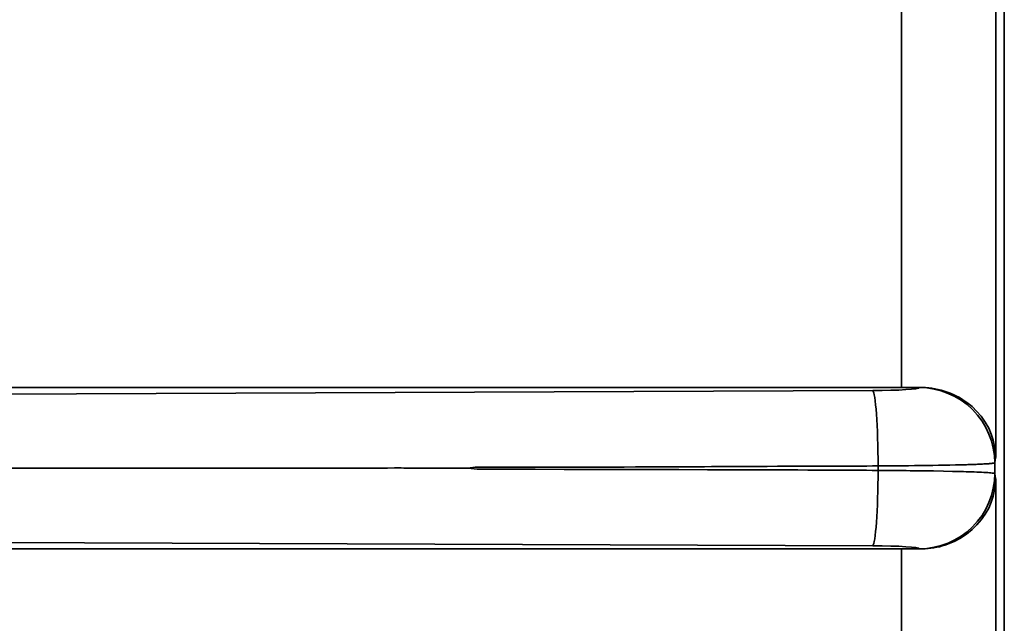
# Model space of a CAD drawing. Extents: x 128 to 1037, y 230 to 687.
# Drawn here: x 555 to 585, y 341 to 359 of the extents above; entities that cross this region are included whole.
import ezdxf

# ---------------------------------------------------------------- set-up
doc = ezdxf.new("R2010")
doc.units = 0
doc.header["$MEASUREMENT"] = 0
doc.layers.add('Camada 1', color=7, linetype='Continuous', lineweight=0)

msp = doc.modelspace()

# ---------------------------------------------------------------- linework, layer by layer
at = {"layer": 'Camada 1', "color": 7, "lineweight": 35}
for points in [[(584.976, 618.699), (584.976, 618.699), (584.976, 237.911), (584.976, 237.911)], [(584.716, 365.895), (584.716, 365.895), (584.716, 346.148), (584.716, 346.148)], [(581.882, 348.247), (581.882, 348.247), (581.882, 363.796), (581.882, 363.796)], [(491.224, 348.247), (491.224, 348.247), (581.882, 348.247), (581.882, 348.247)], [(581.177, 345.747), (581.177, 345.747), (581.177, 345.886), (581.177, 345.886)], [(584.716, 345.485), (584.716, 345.485), (584.716, 325.738), (584.716, 325.738)], [(487.303, 343.386), (487.303, 343.386), (581.882, 343.386), (581.882, 343.386)], [(581.882, 327.837), (581.882, 327.837), (581.882, 343.386), (581.882, 343.386)], [(582.421, 343.383), (582.421, 343.383), (582.42, 343.39), (582.42, 343.39)]]:
    msp.add_open_spline(points, degree=3, dxfattribs=at)
for points, knots in [([(581.016, 348.152), (581.016, 348.152), (537.957, 347.985), (537.957, 347.985), (537.957, 347.985), (494.86, 347.86), (494.86, 347.86), (494.86, 347.86), (451.736, 347.777), (451.736, 347.777), (451.736, 347.777), (408.596, 347.735), (408.596, 347.735), (408.596, 347.735), (365.45, 347.735), (365.45, 347.735), (365.45, 347.735), (322.31, 347.777), (322.31, 347.777), (322.31, 347.777), (279.186, 347.86), (279.186, 347.86), (279.186, 347.86), (236.09, 347.985), (236.09, 347.985), (236.09, 347.985), (193.031, 348.152), (193.031, 348.152)], [0, 0, 0, 0, 1, 1, 1, 2, 2, 2, 3, 3, 3, 4, 4, 4, 5, 5, 5, 6, 6, 6, 7, 7, 7, 8, 8, 8, 9, 9, 9, 9]), ([(582.42, 348.243), (582.42, 348.243), (582.39, 348.226), (582.39, 348.226), (582.39, 348.226), (582.309, 348.209), (582.309, 348.209), (582.309, 348.209), (582.18, 348.194), (582.18, 348.194), (582.18, 348.194), (582.007, 348.181), (582.007, 348.181), (582.007, 348.181), (581.796, 348.169), (581.796, 348.169), (581.796, 348.169), (581.557, 348.161), (581.557, 348.161), (581.557, 348.161), (581.297, 348.155), (581.297, 348.155), (581.297, 348.155), (581.016, 348.152), (581.016, 348.152)], [0, 0, 0, 0, 1, 1, 1, 2, 2, 2, 3, 3, 3, 4, 4, 4, 5, 5, 5, 6, 6, 6, 7, 7, 7, 8, 8, 8, 8]), ([(581.177, 345.886), (581.177, 345.886), (581.175, 346.099), (581.175, 346.099), (581.175, 346.099), (581.172, 346.311), (581.172, 346.311), (581.172, 346.311), (581.168, 346.52), (581.168, 346.52), (581.168, 346.52), (581.162, 346.722), (581.162, 346.722), (581.162, 346.722), (581.155, 346.917), (581.155, 346.917), (581.155, 346.917), (581.147, 347.103), (581.147, 347.103), (581.147, 347.103), (581.137, 347.278), (581.137, 347.278), (581.137, 347.278), (581.127, 347.441), (581.127, 347.441), (581.127, 347.441), (581.115, 347.59), (581.115, 347.59), (581.115, 347.59), (581.102, 347.724), (581.102, 347.724), (581.102, 347.724), (581.089, 347.841), (581.089, 347.841), (581.089, 347.841), (581.075, 347.941), (581.075, 347.941), (581.075, 347.941), (581.061, 348.023), (581.061, 348.023), (581.061, 348.023), (581.046, 348.086), (581.046, 348.086), (581.046, 348.086), (581.031, 348.129), (581.031, 348.129), (581.031, 348.129), (581.016, 348.152), (581.016, 348.152)], [0, 0, 0, 0, 1, 1, 1, 2, 2, 2, 3, 3, 3, 4, 4, 4, 5, 5, 5, 6, 6, 6, 7, 7, 7, 8, 8, 8, 9, 9, 9, 10, 10, 10, 11, 11, 11, 12, 12, 12, 13, 13, 13, 14, 14, 14, 15, 15, 15, 16, 16, 16, 16]), ([(581.882, 348.247), (581.882, 348.247), (581.972, 348.247), (581.972, 348.247), (581.972, 348.247), (582.063, 348.247), (582.063, 348.247), (582.063, 348.247), (582.153, 348.247), (582.153, 348.247), (582.153, 348.247), (582.242, 348.248), (582.242, 348.248), (582.242, 348.248), (582.332, 348.249), (582.332, 348.249), (582.332, 348.249), (582.421, 348.25), (582.421, 348.25)], [0, 0, 0, 0, 1, 1, 1, 2, 2, 2, 3, 3, 3, 4, 4, 4, 5, 5, 5, 6, 6, 6, 6]), ([(582.42, 348.243), (582.42, 348.243), (582.42, 348.244), (582.42, 348.244), (582.42, 348.244), (582.421, 348.245), (582.421, 348.245), (582.421, 348.245), (582.421, 348.246), (582.421, 348.246), (582.421, 348.246), (582.421, 348.248), (582.421, 348.248), (582.421, 348.248), (582.421, 348.249), (582.421, 348.249), (582.421, 348.249), (582.421, 348.25), (582.421, 348.25)], [0, 0, 0, 0, 1, 1, 1, 2, 2, 2, 3, 3, 3, 4, 4, 4, 5, 5, 5, 6, 6, 6, 6]), ([(582.42, 348.243), (582.42, 348.243), (582.642, 348.232), (582.642, 348.232), (582.642, 348.232), (582.862, 348.199), (582.862, 348.199), (582.862, 348.199), (583.078, 348.145), (583.078, 348.145), (583.078, 348.145), (583.288, 348.07), (583.288, 348.07), (583.288, 348.07), (583.489, 347.975), (583.489, 347.975), (583.489, 347.975), (583.679, 347.861), (583.679, 347.861), (583.679, 347.861), (583.858, 347.729), (583.858, 347.729), (583.858, 347.729), (584.023, 347.58), (584.023, 347.58), (584.023, 347.58), (584.172, 347.415), (584.172, 347.415), (584.172, 347.415), (584.305, 347.237), (584.305, 347.237), (584.305, 347.237), (584.419, 347.046), (584.419, 347.046), (584.419, 347.046), (584.515, 346.845), (584.515, 346.845), (584.515, 346.845), (584.59, 346.636), (584.59, 346.636), (584.59, 346.636), (584.644, 346.421), (584.644, 346.421), (584.644, 346.421), (584.677, 346.201), (584.677, 346.201), (584.677, 346.201), (584.688, 345.98), (584.688, 345.98)], [0, 0, 0, 0, 1, 1, 1, 2, 2, 2, 3, 3, 3, 4, 4, 4, 5, 5, 5, 6, 6, 6, 7, 7, 7, 8, 8, 8, 9, 9, 9, 10, 10, 10, 11, 11, 11, 12, 12, 12, 13, 13, 13, 14, 14, 14, 15, 15, 15, 16, 16, 16, 16]), ([(582.421, 348.25), (582.421, 348.25), (582.514, 348.248), (582.514, 348.248), (582.514, 348.248), (582.607, 348.245), (582.607, 348.245), (582.607, 348.245), (582.701, 348.237), (582.701, 348.237), (582.701, 348.237), (582.793, 348.225), (582.793, 348.225), (582.793, 348.225), (582.887, 348.209), (582.887, 348.209), (582.887, 348.209), (582.979, 348.19), (582.979, 348.19), (582.979, 348.19), (583.072, 348.167), (583.072, 348.167), (583.072, 348.167), (583.162, 348.14), (583.162, 348.14), (583.162, 348.14), (583.254, 348.109), (583.254, 348.109), (583.254, 348.109), (583.343, 348.076), (583.343, 348.076), (583.343, 348.076), (583.432, 348.037), (583.432, 348.037), (583.432, 348.037), (583.519, 347.996), (583.519, 347.996), (583.519, 347.996), (583.605, 347.951), (583.605, 347.951), (583.605, 347.951), (583.688, 347.902), (583.688, 347.902), (583.688, 347.902), (583.771, 347.849), (583.771, 347.849), (583.771, 347.849), (583.85, 347.793), (583.85, 347.793), (583.85, 347.793), (583.929, 347.732), (583.929, 347.732), (583.929, 347.732), (584.004, 347.669), (584.004, 347.669), (584.004, 347.669), (584.149, 347.528), (584.149, 347.528), (584.149, 347.528), (584.278, 347.378), (584.278, 347.378), (584.278, 347.378), (584.402, 347.201), (584.402, 347.201), (584.402, 347.201), (584.505, 347.017), (584.505, 347.017), (584.505, 347.017), (584.583, 346.841), (584.583, 346.841), (584.583, 346.841), (584.641, 346.662), (584.641, 346.662), (584.641, 346.662), (584.69, 346.406), (584.69, 346.406), (584.69, 346.406), (584.716, 346.148), (584.716, 346.148)], [0, 0, 0, 0, 1, 1, 1, 2, 2, 2, 3, 3, 3, 4, 4, 4, 5, 5, 5, 6, 6, 6, 7, 7, 7, 8, 8, 8, 9, 9, 9, 10, 10, 10, 11, 11, 11, 12, 12, 12, 13, 13, 13, 14, 14, 14, 15, 15, 15, 16, 16, 16, 17, 17, 17, 18, 18, 18, 19, 19, 19, 20, 20, 20, 21, 21, 21, 22, 22, 22, 23, 23, 23, 24, 24, 24, 25, 25, 25, 26, 26, 26, 26]), ([(584.688, 345.98), (584.688, 345.98), (584.702, 346.064), (584.702, 346.064), (584.702, 346.064), (584.716, 346.148), (584.716, 346.148)], [0, 0, 0, 0, 1, 1, 1, 2, 2, 2, 2]), ([(210.12, 345.817), (210.12, 345.817), (212.656, 345.817), (212.656, 345.817), (212.656, 345.817), (215.191, 345.817), (215.191, 345.817), (215.191, 345.817), (217.726, 345.817), (217.726, 345.817), (217.726, 345.817), (220.261, 345.817), (220.261, 345.817), (220.261, 345.817), (222.795, 345.817), (222.795, 345.817), (222.795, 345.817), (225.33, 345.817), (225.33, 345.817), (225.33, 345.817), (227.864, 345.817), (227.864, 345.817), (227.864, 345.817), (230.398, 345.817), (230.398, 345.817), (230.398, 345.817), (232.932, 345.817), (232.932, 345.817), (232.932, 345.817), (235.466, 345.817), (235.466, 345.817), (235.466, 345.817), (237.999, 345.817), (237.999, 345.817), (237.999, 345.817), (240.532, 345.817), (240.532, 345.817), (240.532, 345.817), (243.065, 345.817), (243.065, 345.817), (243.065, 345.817), (245.598, 345.817), (245.598, 345.817), (245.598, 345.817), (248.13, 345.817), (248.13, 345.817), (248.13, 345.817), (250.663, 345.817), (250.663, 345.817), (250.663, 345.817), (253.195, 345.817), (253.195, 345.817), (253.195, 345.817), (255.727, 345.817), (255.727, 345.817), (255.727, 345.817), (258.258, 345.817), (258.258, 345.817), (258.258, 345.817), (260.79, 345.817), (260.79, 345.817), (260.79, 345.817), (263.321, 345.817), (263.321, 345.817), (263.321, 345.817), (265.852, 345.817), (265.852, 345.817), (265.852, 345.817), (268.383, 345.817), (268.383, 345.817), (268.383, 345.817), (270.913, 345.817), (270.913, 345.817), (270.913, 345.817), (273.444, 345.817), (273.444, 345.817), (273.444, 345.817), (275.974, 345.817), (275.974, 345.817), (275.974, 345.817), (278.503, 345.817), (278.503, 345.817), (278.503, 345.817), (281.033, 345.817), (281.033, 345.817), (281.033, 345.817), (283.562, 345.817), (283.562, 345.817), (283.562, 345.817), (286.091, 345.817), (286.091, 345.817), (286.091, 345.817), (288.62, 345.817), (288.62, 345.817), (288.62, 345.817), (291.149, 345.817), (291.149, 345.817), (291.149, 345.817), (293.677, 345.817), (293.677, 345.817), (293.677, 345.817), (296.205, 345.817), (296.205, 345.817), (296.205, 345.817), (298.733, 345.817), (298.733, 345.817), (298.733, 345.817), (301.26, 345.817), (301.26, 345.817), (301.26, 345.817), (303.787, 345.817), (303.787, 345.817), (303.787, 345.817), (306.314, 345.817), (306.314, 345.817), (306.314, 345.817), (308.841, 345.817), (308.841, 345.817), (308.841, 345.817), (311.368, 345.817), (311.368, 345.817), (311.368, 345.817), (313.894, 345.817), (313.894, 345.817), (313.894, 345.817), (316.42, 345.817), (316.42, 345.817), (316.42, 345.817), (318.945, 345.817), (318.945, 345.817), (318.945, 345.817), (321.471, 345.817), (321.471, 345.817), (321.471, 345.817), (323.995, 345.817), (323.995, 345.817), (323.995, 345.817), (326.52, 345.817), (326.52, 345.817), (326.52, 345.817), (329.045, 345.817), (329.045, 345.817), (329.045, 345.817), (331.569, 345.817), (331.569, 345.817), (331.569, 345.817), (334.093, 345.817), (334.093, 345.817), (334.093, 345.817), (336.616, 345.817), (336.616, 345.817), (336.616, 345.817), (339.139, 345.817), (339.139, 345.817), (339.139, 345.817), (341.663, 345.817), (341.663, 345.817), (341.663, 345.817), (344.185, 345.817), (344.185, 345.817), (344.185, 345.817), (346.708, 345.817), (346.708, 345.817), (346.708, 345.817), (349.23, 345.817), (349.23, 345.817), (349.23, 345.817), (351.752, 345.817), (351.752, 345.817), (351.752, 345.817), (354.273, 345.817), (354.273, 345.817), (354.273, 345.817), (356.794, 345.817), (356.794, 345.817), (356.794, 345.817), (359.315, 345.817), (359.315, 345.817), (359.315, 345.817), (361.836, 345.817), (361.836, 345.817), (361.836, 345.817), (364.356, 345.817), (364.356, 345.817), (364.356, 345.817), (366.876, 345.817), (366.876, 345.817), (366.876, 345.817), (369.395, 345.817), (369.395, 345.817), (369.395, 345.817), (371.914, 345.817), (371.914, 345.817), (371.914, 345.817), (374.433, 345.817), (374.433, 345.817), (374.433, 345.817), (376.952, 345.817), (376.952, 345.817), (376.952, 345.817), (379.47, 345.817), (379.47, 345.817), (379.47, 345.817), (381.988, 345.817), (381.988, 345.817), (381.988, 345.817), (384.506, 345.817), (384.506, 345.817), (384.506, 345.817), (387.023, 345.817), (387.023, 345.817), (387.023, 345.817), (391.916, 345.817), (391.916, 345.817), (391.916, 345.817), (396.81, 345.817), (396.81, 345.817), (396.81, 345.817), (401.706, 345.817), (401.706, 345.817), (401.706, 345.817), (406.601, 345.817), (406.601, 345.817), (406.601, 345.817), (411.5, 345.817), (411.5, 345.817), (411.5, 345.817), (416.399, 345.817), (416.399, 345.817), (416.399, 345.817), (421.3, 345.817), (421.3, 345.817), (421.3, 345.817), (426.201, 345.817), (426.201, 345.817), (426.201, 345.817), (431.104, 345.817), (431.104, 345.817), (431.104, 345.817), (436.008, 345.817), (436.008, 345.817), (436.008, 345.817), (440.914, 345.817), (440.914, 345.817), (440.914, 345.817), (445.82, 345.817), (445.82, 345.817), (445.82, 345.817), (450.729, 345.817), (450.729, 345.817), (450.729, 345.817), (455.637, 345.817), (455.637, 345.817), (455.637, 345.817), (460.548, 345.817), (460.548, 345.817), (460.548, 345.817), (465.458, 345.817), (465.458, 345.817), (465.458, 345.817), (470.371, 345.817), (470.371, 345.817), (470.371, 345.817), (475.284, 345.817), (475.284, 345.817), (475.284, 345.817), (480.2, 345.817), (480.2, 345.817), (480.2, 345.817), (485.115, 345.817), (485.115, 345.817), (485.115, 345.817), (490.032, 345.817), (490.032, 345.817), (490.032, 345.817), (494.949, 345.817), (494.949, 345.817), (494.949, 345.817), (499.869, 345.817), (499.869, 345.817), (499.869, 345.817), (504.788, 345.817), (504.788, 345.817), (504.788, 345.817), (509.709, 345.817), (509.709, 345.817), (509.709, 345.817), (514.63, 345.817), (514.63, 345.817), (514.63, 345.817), (519.554, 345.817), (519.554, 345.817), (519.554, 345.817), (524.477, 345.817), (524.477, 345.817), (524.477, 345.817), (529.402, 345.817), (529.402, 345.817), (529.402, 345.817), (534.327, 345.817), (534.327, 345.817), (534.327, 345.817), (539.254, 345.817), (539.254, 345.817), (539.254, 345.817), (544.18, 345.817), (544.18, 345.817), (544.18, 345.817), (549.109, 345.817), (549.109, 345.817), (549.109, 345.817), (554.038, 345.817), (554.038, 345.817), (554.038, 345.817), (558.968, 345.817), (558.968, 345.817), (558.968, 345.817), (563.898, 345.817), (563.898, 345.817)], [0, 0, 0, 0, 1, 1, 1, 2, 2, 2, 3, 3, 3, 4, 4, 4, 5, 5, 5, 6, 6, 6, 7, 7, 7, 8, 8, 8, 9, 9, 9, 10, 10, 10, 11, 11, 11, 12, 12, 12, 13, 13, 13, 14, 14, 14, 15, 15, 15, 16, 16, 16, 17, 17, 17, 18, 18, 18, 19, 19, 19, 20, 20, 20, 21, 21, 21, 22, 22, 22, 23, 23, 23, 24, 24, 24, 25, 25, 25, 26, 26, 26, 27, 27, 27, 28, 28, 28, 29, 29, 29, 30, 30, 30, 31, 31, 31, 32, 32, 32, 33, 33, 33, 34, 34, 34, 35, 35, 35, 36, 36, 36, 37, 37, 37, 38, 38, 38, 39, 39, 39, 40, 40, 40, 41, 41, 41, 42, 42, 42, 43, 43, 43, 44, 44, 44, 45, 45, 45, 46, 46, 46, 47, 47, 47, 48, 48, 48, 49, 49, 49, 50, 50, 50, 51, 51, 51, 52, 52, 52, 53, 53, 53, 54, 54, 54, 55, 55, 55, 56, 56, 56, 57, 57, 57, 58, 58, 58, 59, 59, 59, 60, 60, 60, 61, 61, 61, 62, 62, 62, 63, 63, 63, 64, 64, 64, 65, 65, 65, 66, 66, 66, 67, 67, 67, 68, 68, 68, 69, 69, 69, 70, 70, 70, 71, 71, 71, 72, 72, 72, 73, 73, 73, 74, 74, 74, 75, 75, 75, 76, 76, 76, 77, 77, 77, 78, 78, 78, 79, 79, 79, 80, 80, 80, 81, 81, 81, 82, 82, 82, 83, 83, 83, 84, 84, 84, 85, 85, 85, 86, 86, 86, 87, 87, 87, 88, 88, 88, 89, 89, 89, 90, 90, 90, 91, 91, 91, 92, 92, 92, 93, 93, 93, 94, 94, 94, 95, 95, 95, 96, 96, 96, 97, 97, 97, 98, 98, 98, 99, 99, 99, 100, 100, 100, 101, 101, 101, 102, 102, 102, 103, 103, 103, 104, 104, 104, 105, 105, 105, 106, 106, 106, 106]), ([(565.445, 345.818), (565.445, 345.818), (565.187, 345.816), (565.187, 345.816), (565.187, 345.816), (564.929, 345.815), (564.929, 345.815), (564.929, 345.815), (564.671, 345.816), (564.671, 345.816), (564.671, 345.816), (564.413, 345.817), (564.413, 345.817), (564.413, 345.817), (564.156, 345.817), (564.156, 345.817), (564.156, 345.817), (563.898, 345.817), (563.898, 345.817)], [0, 0, 0, 0, 1, 1, 1, 2, 2, 2, 3, 3, 3, 4, 4, 4, 5, 5, 5, 6, 6, 6, 6]), ([(566.405, 345.821), (566.405, 345.821), (565.925, 345.82), (565.925, 345.82), (565.925, 345.82), (565.445, 345.818), (565.445, 345.818)], [0, 0, 0, 0, 1, 1, 1, 2, 2, 2, 2]), ([(566.405, 345.821), (566.405, 345.821), (566.609, 345.822), (566.609, 345.822), (566.609, 345.822), (566.812, 345.823), (566.812, 345.823)], [0, 0, 0, 0, 1, 1, 1, 2, 2, 2, 2]), ([(566.983, 345.819), (566.983, 345.819), (566.897, 345.821), (566.897, 345.821), (566.897, 345.821), (566.812, 345.823), (566.812, 345.823)], [0, 0, 0, 0, 1, 1, 1, 2, 2, 2, 2]), ([(568.324, 345.816), (568.324, 345.816), (568.098, 345.817), (568.098, 345.817), (568.098, 345.817), (567.873, 345.816), (567.873, 345.816), (567.873, 345.816), (567.649, 345.816), (567.649, 345.816), (567.649, 345.816), (567.426, 345.816), (567.426, 345.816), (567.426, 345.816), (567.204, 345.818), (567.204, 345.818), (567.204, 345.818), (566.983, 345.819), (566.983, 345.819)], [0, 0, 0, 0, 1, 1, 1, 2, 2, 2, 3, 3, 3, 4, 4, 4, 5, 5, 5, 6, 6, 6, 6]), ([(568.324, 345.816), (568.324, 345.816), (568.423, 345.817), (568.423, 345.817), (568.423, 345.817), (568.522, 345.816), (568.522, 345.816), (568.522, 345.816), (568.575, 345.816), (568.575, 345.816), (568.575, 345.816), (568.629, 345.816), (568.629, 345.816), (568.629, 345.816), (568.681, 345.816), (568.681, 345.816), (568.681, 345.816), (568.733, 345.816), (568.733, 345.816)], [0, 0, 0, 0, 1, 1, 1, 2, 2, 2, 3, 3, 3, 4, 4, 4, 5, 5, 5, 6, 6, 6, 6]), ([(569.04, 345.843), (569.04, 345.843), (568.887, 345.829), (568.887, 345.829), (568.887, 345.829), (568.733, 345.816), (568.733, 345.816)], [0, 0, 0, 0, 1, 1, 1, 2, 2, 2, 2]), ([(568.733, 345.816), (568.733, 345.816), (568.919, 345.803), (568.919, 345.803), (568.919, 345.803), (569.104, 345.79), (569.104, 345.79)], [0, 0, 0, 0, 1, 1, 1, 2, 2, 2, 2]), ([(575.944, 345.861), (575.944, 345.861), (575.512, 345.859), (575.512, 345.859), (575.512, 345.859), (575.081, 345.857), (575.081, 345.857), (575.081, 345.857), (574.649, 345.855), (574.649, 345.855), (574.649, 345.855), (574.218, 345.853), (574.218, 345.853), (574.218, 345.853), (573.871, 345.852), (573.871, 345.852), (573.871, 345.852), (573.524, 345.851), (573.524, 345.851), (573.524, 345.851), (573.008, 345.851), (573.008, 345.851), (573.008, 345.851), (572.492, 345.851), (572.492, 345.851), (572.492, 345.851), (571.629, 345.851), (571.629, 345.851), (571.629, 345.851), (570.766, 345.85), (570.766, 345.85), (570.766, 345.85), (569.903, 345.847), (569.903, 345.847), (569.903, 345.847), (569.04, 345.843), (569.04, 345.843)], [0, 0, 0, 0, 1, 1, 1, 2, 2, 2, 3, 3, 3, 4, 4, 4, 5, 5, 5, 6, 6, 6, 7, 7, 7, 8, 8, 8, 9, 9, 9, 10, 10, 10, 11, 11, 11, 12, 12, 12, 12]), ([(569.104, 345.79), (569.104, 345.79), (569.541, 345.788), (569.541, 345.788), (569.541, 345.788), (569.978, 345.786), (569.978, 345.786), (569.978, 345.786), (570.415, 345.784), (570.415, 345.784), (570.415, 345.784), (570.851, 345.782), (570.851, 345.782), (570.851, 345.782), (571.72, 345.781), (571.72, 345.781), (571.72, 345.781), (572.589, 345.781), (572.589, 345.781), (572.589, 345.781), (573.449, 345.781), (573.449, 345.781), (573.449, 345.781), (574.31, 345.779), (574.31, 345.779), (574.31, 345.779), (575.174, 345.776), (575.174, 345.776), (575.174, 345.776), (576.037, 345.771), (576.037, 345.771)], [0, 0, 0, 0, 1, 1, 1, 2, 2, 2, 3, 3, 3, 4, 4, 4, 5, 5, 5, 6, 6, 6, 7, 7, 7, 8, 8, 8, 9, 9, 9, 10, 10, 10, 10]), ([(577.225, 345.869), (577.225, 345.869), (577.011, 345.867), (577.011, 345.867), (577.011, 345.867), (576.798, 345.866), (576.798, 345.866), (576.798, 345.866), (576.584, 345.866), (576.584, 345.866), (576.584, 345.866), (576.371, 345.866), (576.371, 345.866), (576.371, 345.866), (576.157, 345.865), (576.157, 345.865), (576.157, 345.865), (575.944, 345.861), (575.944, 345.861)], [0, 0, 0, 0, 1, 1, 1, 2, 2, 2, 3, 3, 3, 4, 4, 4, 5, 5, 5, 6, 6, 6, 6]), ([(576.037, 345.771), (576.037, 345.771), (576.154, 345.769), (576.154, 345.769), (576.154, 345.769), (576.27, 345.768), (576.27, 345.768), (576.27, 345.768), (576.456, 345.767), (576.456, 345.767), (576.456, 345.767), (576.643, 345.767), (576.643, 345.767), (576.643, 345.767), (576.823, 345.767), (576.823, 345.767), (576.823, 345.767), (577.004, 345.766), (577.004, 345.766), (577.004, 345.766), (577.126, 345.766), (577.126, 345.766), (577.126, 345.766), (577.248, 345.764), (577.248, 345.764)], [0, 0, 0, 0, 1, 1, 1, 2, 2, 2, 3, 3, 3, 4, 4, 4, 5, 5, 5, 6, 6, 6, 7, 7, 7, 8, 8, 8, 8]), ([(579.667, 345.874), (579.667, 345.874), (579.362, 345.873), (579.362, 345.873), (579.362, 345.873), (579.057, 345.872), (579.057, 345.872), (579.057, 345.872), (578.751, 345.872), (578.751, 345.872), (578.751, 345.872), (578.446, 345.872), (578.446, 345.872), (578.446, 345.872), (578.141, 345.872), (578.141, 345.872), (578.141, 345.872), (577.835, 345.871), (577.835, 345.871), (577.835, 345.871), (577.53, 345.87), (577.53, 345.87), (577.53, 345.87), (577.225, 345.869), (577.225, 345.869)], [0, 0, 0, 0, 1, 1, 1, 2, 2, 2, 3, 3, 3, 4, 4, 4, 5, 5, 5, 6, 6, 6, 7, 7, 7, 8, 8, 8, 8]), ([(577.248, 345.764), (577.248, 345.764), (577.549, 345.763), (577.549, 345.763), (577.549, 345.763), (577.85, 345.762), (577.85, 345.762), (577.85, 345.762), (578.151, 345.762), (578.151, 345.762), (578.151, 345.762), (578.453, 345.762), (578.453, 345.762), (578.453, 345.762), (578.754, 345.762), (578.754, 345.762), (578.754, 345.762), (579.055, 345.761), (579.055, 345.761), (579.055, 345.761), (579.356, 345.76), (579.356, 345.76), (579.356, 345.76), (579.657, 345.759), (579.657, 345.759)], [0, 0, 0, 0, 1, 1, 1, 2, 2, 2, 3, 3, 3, 4, 4, 4, 5, 5, 5, 6, 6, 6, 7, 7, 7, 8, 8, 8, 8]), ([(579.657, 345.759), (579.657, 345.759), (579.817, 345.757), (579.817, 345.757), (579.817, 345.757), (579.977, 345.756), (579.977, 345.756), (579.977, 345.756), (580.197, 345.755), (580.197, 345.755), (580.197, 345.755), (580.417, 345.756), (580.417, 345.756), (580.417, 345.756), (580.621, 345.755), (580.621, 345.755), (580.621, 345.755), (580.825, 345.754), (580.825, 345.754), (580.825, 345.754), (581.001, 345.751), (581.001, 345.751), (581.001, 345.751), (581.177, 345.747), (581.177, 345.747)], [0, 0, 0, 0, 1, 1, 1, 2, 2, 2, 3, 3, 3, 4, 4, 4, 5, 5, 5, 6, 6, 6, 7, 7, 7, 8, 8, 8, 8]), ([(581.177, 345.886), (581.177, 345.886), (581.004, 345.882), (581.004, 345.882), (581.004, 345.882), (580.831, 345.88), (580.831, 345.88), (580.831, 345.88), (580.627, 345.878), (580.627, 345.878), (580.627, 345.878), (580.422, 345.878), (580.422, 345.878), (580.422, 345.878), (580.203, 345.878), (580.203, 345.878), (580.203, 345.878), (579.983, 345.877), (579.983, 345.877), (579.983, 345.877), (579.825, 345.876), (579.825, 345.876), (579.825, 345.876), (579.667, 345.874), (579.667, 345.874)], [0, 0, 0, 0, 1, 1, 1, 2, 2, 2, 3, 3, 3, 4, 4, 4, 5, 5, 5, 6, 6, 6, 7, 7, 7, 8, 8, 8, 8]), ([(581.016, 343.481), (581.016, 343.481), (581.031, 343.504), (581.031, 343.504), (581.031, 343.504), (581.046, 343.547), (581.046, 343.547), (581.046, 343.547), (581.061, 343.61), (581.061, 343.61), (581.061, 343.61), (581.075, 343.692), (581.075, 343.692), (581.075, 343.692), (581.089, 343.792), (581.089, 343.792), (581.089, 343.792), (581.102, 343.909), (581.102, 343.909), (581.102, 343.909), (581.115, 344.043), (581.115, 344.043), (581.115, 344.043), (581.127, 344.192), (581.127, 344.192), (581.127, 344.192), (581.137, 344.354), (581.137, 344.354), (581.137, 344.354), (581.147, 344.53), (581.147, 344.53), (581.147, 344.53), (581.155, 344.716), (581.155, 344.716), (581.155, 344.716), (581.162, 344.911), (581.162, 344.911), (581.162, 344.911), (581.168, 345.113), (581.168, 345.113), (581.168, 345.113), (581.172, 345.321), (581.172, 345.321), (581.172, 345.321), (581.175, 345.533), (581.175, 345.533), (581.175, 345.533), (581.177, 345.747), (581.177, 345.747)], [0, 0, 0, 0, 1, 1, 1, 2, 2, 2, 3, 3, 3, 4, 4, 4, 5, 5, 5, 6, 6, 6, 7, 7, 7, 8, 8, 8, 9, 9, 9, 10, 10, 10, 11, 11, 11, 12, 12, 12, 13, 13, 13, 14, 14, 14, 15, 15, 15, 16, 16, 16, 16]), ([(584.688, 345.98), (584.688, 345.98), (584.685, 345.977), (584.685, 345.977), (584.685, 345.977), (584.68, 345.975), (584.68, 345.975), (584.68, 345.975), (584.673, 345.972), (584.673, 345.972), (584.673, 345.972), (584.663, 345.97), (584.663, 345.97), (584.663, 345.97), (584.651, 345.968), (584.651, 345.968), (584.651, 345.968), (584.636, 345.965), (584.636, 345.965), (584.636, 345.965), (584.62, 345.963), (584.62, 345.963), (584.62, 345.963), (584.601, 345.961), (584.601, 345.961), (584.601, 345.961), (584.581, 345.959), (584.581, 345.959), (584.581, 345.959), (584.558, 345.957), (584.558, 345.957), (584.558, 345.957), (584.534, 345.954), (584.534, 345.954), (584.534, 345.954), (584.508, 345.952), (584.508, 345.952), (584.508, 345.952), (584.48, 345.95), (584.48, 345.95), (584.48, 345.95), (584.451, 345.948), (584.451, 345.948), (584.451, 345.948), (584.42, 345.946), (584.42, 345.946), (584.42, 345.946), (584.388, 345.945), (584.388, 345.945), (584.388, 345.945), (584.355, 345.943), (584.355, 345.943), (584.355, 345.943), (584.32, 345.941), (584.32, 345.941), (584.32, 345.941), (584.284, 345.939), (584.284, 345.939), (584.284, 345.939), (584.247, 345.937), (584.247, 345.937), (584.247, 345.937), (584.21, 345.936), (584.21, 345.936), (584.21, 345.936), (584.171, 345.934), (584.171, 345.934), (584.171, 345.934), (584.131, 345.932), (584.131, 345.932), (584.131, 345.932), (584.091, 345.931), (584.091, 345.931), (584.091, 345.931), (584.05, 345.929), (584.05, 345.929), (584.05, 345.929), (584.008, 345.928), (584.008, 345.928), (584.008, 345.928), (583.966, 345.926), (583.966, 345.926), (583.966, 345.926), (583.923, 345.925), (583.923, 345.925), (583.923, 345.925), (583.88, 345.923), (583.88, 345.923), (583.88, 345.923), (583.835, 345.922), (583.835, 345.922), (583.835, 345.922), (583.792, 345.921), (583.792, 345.921), (583.792, 345.921), (583.747, 345.919), (583.747, 345.919), (583.747, 345.919), (583.703, 345.918), (583.703, 345.918), (583.703, 345.918), (583.658, 345.917), (583.658, 345.917), (583.658, 345.917), (583.503, 345.913), (583.503, 345.913), (583.503, 345.913), (583.339, 345.91), (583.339, 345.91), (583.339, 345.91), (583.172, 345.906), (583.172, 345.906), (583.172, 345.906), (582.998, 345.903), (582.998, 345.903), (582.998, 345.903), (582.822, 345.9), (582.822, 345.9), (582.822, 345.9), (582.641, 345.897), (582.641, 345.897), (582.641, 345.897), (582.461, 345.895), (582.461, 345.895), (582.461, 345.895), (582.275, 345.893), (582.275, 345.893), (582.275, 345.893), (582.092, 345.891), (582.092, 345.891), (582.092, 345.891), (581.906, 345.889), (581.906, 345.889), (581.906, 345.889), (581.723, 345.888), (581.723, 345.888), (581.723, 345.888), (581.539, 345.887), (581.539, 345.887), (581.539, 345.887), (581.358, 345.886), (581.358, 345.886), (581.358, 345.886), (581.177, 345.886), (581.177, 345.886)], [0, 0, 0, 0, 1, 1, 1, 2, 2, 2, 3, 3, 3, 4, 4, 4, 5, 5, 5, 6, 6, 6, 7, 7, 7, 8, 8, 8, 9, 9, 9, 10, 10, 10, 11, 11, 11, 12, 12, 12, 13, 13, 13, 14, 14, 14, 15, 15, 15, 16, 16, 16, 17, 17, 17, 18, 18, 18, 19, 19, 19, 20, 20, 20, 21, 21, 21, 22, 22, 22, 23, 23, 23, 24, 24, 24, 25, 25, 25, 26, 26, 26, 27, 27, 27, 28, 28, 28, 29, 29, 29, 30, 30, 30, 31, 31, 31, 32, 32, 32, 33, 33, 33, 34, 34, 34, 35, 35, 35, 36, 36, 36, 37, 37, 37, 38, 38, 38, 39, 39, 39, 40, 40, 40, 41, 41, 41, 42, 42, 42, 43, 43, 43, 44, 44, 44, 45, 45, 45, 46, 46, 46, 47, 47, 47, 48, 48, 48, 48]), ([(581.177, 345.747), (581.177, 345.747), (581.269, 345.747), (581.269, 345.747), (581.269, 345.747), (581.361, 345.747), (581.361, 345.747), (581.361, 345.747), (581.462, 345.746), (581.462, 345.746), (581.462, 345.746), (581.563, 345.745), (581.563, 345.745), (581.563, 345.745), (581.673, 345.745), (581.673, 345.745), (581.673, 345.745), (581.783, 345.744), (581.783, 345.744), (581.783, 345.744), (581.901, 345.743), (581.901, 345.743), (581.901, 345.743), (582.017, 345.742), (582.017, 345.742), (582.017, 345.742), (582.143, 345.74), (582.143, 345.74), (582.143, 345.74), (582.266, 345.739), (582.266, 345.739), (582.266, 345.739), (582.397, 345.738), (582.397, 345.738), (582.397, 345.738), (582.526, 345.736), (582.526, 345.736), (582.526, 345.736), (582.844, 345.732), (582.844, 345.732), (582.844, 345.732), (583.145, 345.727), (583.145, 345.727), (583.145, 345.727), (583.412, 345.721), (583.412, 345.721), (583.412, 345.721), (583.658, 345.716), (583.658, 345.716), (583.658, 345.716), (583.744, 345.713), (583.744, 345.713), (583.744, 345.713), (583.827, 345.711), (583.827, 345.711), (583.827, 345.711), (583.911, 345.708), (583.911, 345.708), (583.911, 345.708), (583.991, 345.705), (583.991, 345.705), (583.991, 345.705), (584.071, 345.703), (584.071, 345.703), (584.071, 345.703), (584.147, 345.7), (584.147, 345.7), (584.147, 345.7), (584.222, 345.696), (584.222, 345.696), (584.222, 345.696), (584.291, 345.693), (584.291, 345.693), (584.291, 345.693), (584.358, 345.69), (584.358, 345.69), (584.358, 345.69), (584.419, 345.686), (584.419, 345.686), (584.419, 345.686), (584.476, 345.683), (584.476, 345.683), (584.476, 345.683), (584.527, 345.679), (584.527, 345.679), (584.527, 345.679), (584.572, 345.675), (584.572, 345.675), (584.572, 345.675), (584.611, 345.671), (584.611, 345.671), (584.611, 345.671), (584.643, 345.667), (584.643, 345.667), (584.643, 345.667), (584.666, 345.662), (584.666, 345.662), (584.666, 345.662), (584.68, 345.658), (584.68, 345.658), (584.68, 345.658), (584.688, 345.653), (584.688, 345.653)], [0, 0, 0, 0, 1, 1, 1, 2, 2, 2, 3, 3, 3, 4, 4, 4, 5, 5, 5, 6, 6, 6, 7, 7, 7, 8, 8, 8, 9, 9, 9, 10, 10, 10, 11, 11, 11, 12, 12, 12, 13, 13, 13, 14, 14, 14, 15, 15, 15, 16, 16, 16, 17, 17, 17, 18, 18, 18, 19, 19, 19, 20, 20, 20, 21, 21, 21, 22, 22, 22, 23, 23, 23, 24, 24, 24, 25, 25, 25, 26, 26, 26, 27, 27, 27, 28, 28, 28, 29, 29, 29, 30, 30, 30, 31, 31, 31, 32, 32, 32, 33, 33, 33, 34, 34, 34, 34]), ([(584.688, 345.98), (584.688, 345.98), (584.688, 345.816), (584.688, 345.816), (584.688, 345.816), (584.688, 345.653), (584.688, 345.653)], [0, 0, 0, 0, 1, 1, 1, 2, 2, 2, 2]), ([(584.688, 345.653), (584.688, 345.653), (584.677, 345.432), (584.677, 345.432), (584.677, 345.432), (584.644, 345.212), (584.644, 345.212), (584.644, 345.212), (584.59, 344.997), (584.59, 344.997), (584.59, 344.997), (584.515, 344.787), (584.515, 344.787), (584.515, 344.787), (584.419, 344.587), (584.419, 344.587), (584.419, 344.587), (584.305, 344.396), (584.305, 344.396), (584.305, 344.396), (584.172, 344.218), (584.172, 344.218), (584.172, 344.218), (584.023, 344.053), (584.023, 344.053), (584.023, 344.053), (583.858, 343.904), (583.858, 343.904), (583.858, 343.904), (583.679, 343.772), (583.679, 343.772), (583.679, 343.772), (583.489, 343.658), (583.489, 343.658), (583.489, 343.658), (583.287, 343.563), (583.287, 343.563), (583.287, 343.563), (583.078, 343.488), (583.078, 343.488), (583.078, 343.488), (582.862, 343.434), (582.862, 343.434), (582.862, 343.434), (582.642, 343.401), (582.642, 343.401), (582.642, 343.401), (582.42, 343.39), (582.42, 343.39)], [0, 0, 0, 0, 1, 1, 1, 2, 2, 2, 3, 3, 3, 4, 4, 4, 5, 5, 5, 6, 6, 6, 7, 7, 7, 8, 8, 8, 9, 9, 9, 10, 10, 10, 11, 11, 11, 12, 12, 12, 13, 13, 13, 14, 14, 14, 15, 15, 15, 16, 16, 16, 16]), ([(582.421, 343.383), (582.421, 343.383), (582.508, 343.384), (582.508, 343.384), (582.508, 343.384), (582.594, 343.387), (582.594, 343.387), (582.594, 343.387), (582.681, 343.394), (582.681, 343.394), (582.681, 343.394), (582.766, 343.404), (582.766, 343.404), (582.766, 343.404), (582.852, 343.417), (582.852, 343.417), (582.852, 343.417), (582.937, 343.433), (582.937, 343.433), (582.937, 343.433), (583.021, 343.452), (583.021, 343.452), (583.021, 343.452), (583.104, 343.474), (583.104, 343.474), (583.104, 343.474), (583.186, 343.499), (583.186, 343.499), (583.186, 343.499), (583.267, 343.527), (583.267, 343.527), (583.267, 343.527), (583.468, 343.611), (583.468, 343.611), (583.468, 343.611), (583.654, 343.71), (583.654, 343.71), (583.654, 343.71), (583.839, 343.831), (583.839, 343.831), (583.839, 343.831), (584.005, 343.965), (584.005, 343.965), (584.005, 343.965), (584.151, 344.107), (584.151, 344.107), (584.151, 344.107), (584.279, 344.256), (584.279, 344.256), (584.279, 344.256), (584.403, 344.434), (584.403, 344.434), (584.403, 344.434), (584.506, 344.617), (584.506, 344.617), (584.506, 344.617), (584.584, 344.792), (584.584, 344.792), (584.584, 344.792), (584.642, 344.971), (584.642, 344.971), (584.642, 344.971), (584.69, 345.227), (584.69, 345.227), (584.69, 345.227), (584.716, 345.485), (584.716, 345.485)], [0, 0, 0, 0, 1, 1, 1, 2, 2, 2, 3, 3, 3, 4, 4, 4, 5, 5, 5, 6, 6, 6, 7, 7, 7, 8, 8, 8, 9, 9, 9, 10, 10, 10, 11, 11, 11, 12, 12, 12, 13, 13, 13, 14, 14, 14, 15, 15, 15, 16, 16, 16, 17, 17, 17, 18, 18, 18, 19, 19, 19, 20, 20, 20, 21, 21, 21, 22, 22, 22, 22]), ([(584.716, 345.485), (584.716, 345.485), (584.702, 345.569), (584.702, 345.569), (584.702, 345.569), (584.688, 345.653), (584.688, 345.653)], [0, 0, 0, 0, 1, 1, 1, 2, 2, 2, 2]), ([(193.031, 343.481), (193.031, 343.481), (236.09, 343.648), (236.09, 343.648), (236.09, 343.648), (279.186, 343.773), (279.186, 343.773), (279.186, 343.773), (322.31, 343.856), (322.31, 343.856), (322.31, 343.856), (365.45, 343.898), (365.45, 343.898), (365.45, 343.898), (408.596, 343.898), (408.596, 343.898), (408.596, 343.898), (451.736, 343.856), (451.736, 343.856), (451.736, 343.856), (494.86, 343.773), (494.86, 343.773), (494.86, 343.773), (537.957, 343.648), (537.957, 343.648), (537.957, 343.648), (581.016, 343.481), (581.016, 343.481)], [0, 0, 0, 0, 1, 1, 1, 2, 2, 2, 3, 3, 3, 4, 4, 4, 5, 5, 5, 6, 6, 6, 7, 7, 7, 8, 8, 8, 9, 9, 9, 9]), ([(581.016, 343.481), (581.016, 343.481), (581.299, 343.478), (581.299, 343.478), (581.299, 343.478), (581.559, 343.472), (581.559, 343.472), (581.559, 343.472), (581.799, 343.464), (581.799, 343.464), (581.799, 343.464), (582.01, 343.452), (582.01, 343.452), (582.01, 343.452), (582.182, 343.439), (582.182, 343.439), (582.182, 343.439), (582.31, 343.423), (582.31, 343.423), (582.31, 343.423), (582.391, 343.407), (582.391, 343.407), (582.391, 343.407), (582.42, 343.39), (582.42, 343.39)], [0, 0, 0, 0, 1, 1, 1, 2, 2, 2, 3, 3, 3, 4, 4, 4, 5, 5, 5, 6, 6, 6, 7, 7, 7, 8, 8, 8, 8]), ([(582.421, 343.383), (582.421, 343.383), (582.332, 343.384), (582.332, 343.384), (582.332, 343.384), (582.243, 343.385), (582.243, 343.385), (582.243, 343.385), (582.153, 343.386), (582.153, 343.386), (582.153, 343.386), (582.063, 343.386), (582.063, 343.386), (582.063, 343.386), (581.972, 343.386), (581.972, 343.386), (581.972, 343.386), (581.882, 343.386), (581.882, 343.386)], [0, 0, 0, 0, 1, 1, 1, 2, 2, 2, 3, 3, 3, 4, 4, 4, 5, 5, 5, 6, 6, 6, 6])]:
    msp.add_open_spline(points, degree=3, knots=knots, dxfattribs=at)

doc.saveas('drawing.dxf')
